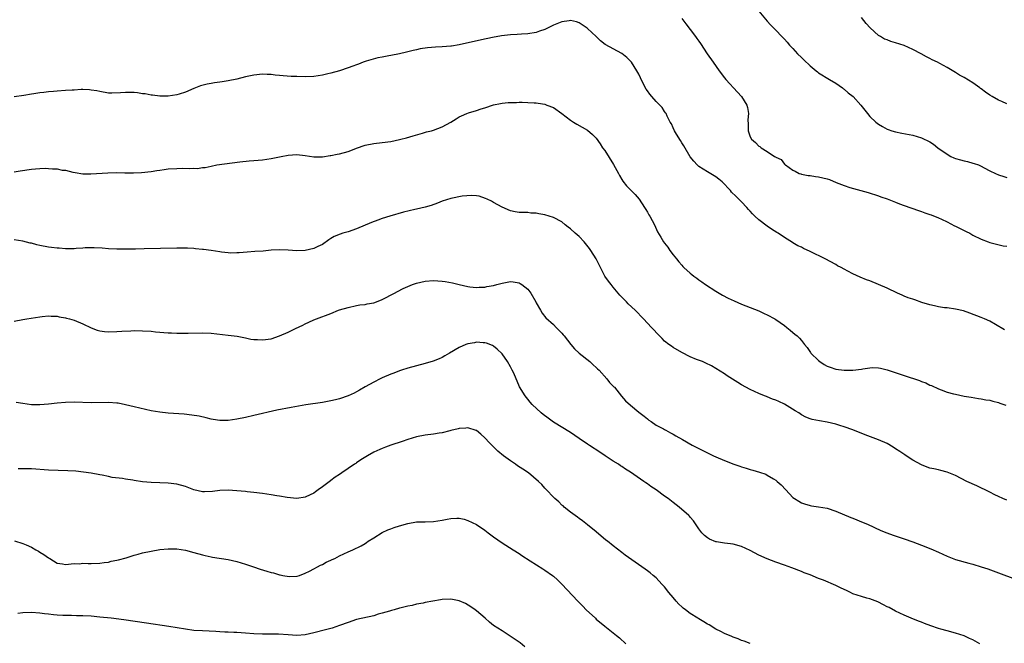
# Model space of a CAD drawing. Units: inches. Extents: x 2616000 to 2619000, y 1509000 to 1512000.
# Drawn here: x 2617208 to 2617438, y 1509423 to 1509569 of the extents above; entities that cross this region are included whole.
import ezdxf

# ---------------------------------------------------------------- set-up
doc = ezdxf.new("R2010")
doc.units = ezdxf.units.IN
doc.header["$MEASUREMENT"] = 0
doc.layers.add('LD26161509_10ft', color=113, linetype='Continuous')

msp = doc.modelspace()

# ---------------------------------------------------------------- linework, layer by layer
at = {"layer": 'LD26161509_10ft'}
for points, elevation in [([(2617363, 1509569.26), (2617363.96, 1509567.96), (2617365, 1509566.63), (2617366.22, 1509565), (2617366.53, 1509564.53), (2617367, 1509563.92), (2617367.38, 1509563.38), (2617368.95, 1509560.95), (2617370.31, 1509559), (2617371.75, 1509557), (2617373, 1509555.34), (2617373.28, 1509555), (2617376.03, 1509552.03), (2617376.94, 1509551), (2617378.2, 1509549), (2617378.38, 1509548.38), (2617378.59, 1509547), (2617378.48, 1509545.52), (2617378.52, 1509544.52), (2617378.51, 1509543), (2617379, 1509541.54), (2617379.27, 1509541), (2617380.25, 1509540.25), (2617381, 1509539.39), (2617381.27, 1509539.27), (2617381.56, 1509539), (2617383, 1509538.11), (2617384.69, 1509537), (2617384.9, 1509536.9), (2617385, 1509536.77), (2617386.26, 1509536.26), (2617387, 1509535.17), (2617387.12, 1509535.12), (2617387.22, 1509535), (2617389, 1509533.73), (2617389.51, 1509533.51), (2617390.46, 1509533), (2617390.87, 1509532.87), (2617391, 1509532.82), (2617392.55, 1509532.55), (2617393, 1509532.49), (2617394.29, 1509532.29), (2617395, 1509532.21), (2617395.99, 1509531.99), (2617397, 1509531.73), (2617397.56, 1509531.56), (2617399.09, 1509530.91), (2617401, 1509530.16), (2617402.32, 1509529.68), (2617406.58, 1509528.58), (2617409, 1509527.76), (2617409.54, 1509527.54), (2617411, 1509527.05), (2617413, 1509526.3), (2617413.9, 1509525.9), (2617415, 1509525.52), (2617418.32, 1509524.32), (2617419, 1509524.13), (2617419.81, 1509523.81), (2617421, 1509523.43), (2617421.29, 1509523.29), (2617423, 1509522.61), (2617423.68, 1509522.32), (2617425, 1509521.67), (2617426.76, 1509520.76), (2617427, 1509520.67), (2617428.1, 1509520.1), (2617429, 1509519.67), (2617429.46, 1509519.46), (2617430.32, 1509519), (2617431, 1509518.6), (2617433, 1509517.6), (2617434.62, 1509517), (2617435, 1509516.84), (2617438.09, 1509516.09), (2617439, 1509515.96)], 8150), ([(2617381, 1509570.96), (2617383, 1509568.59), (2617383.71, 1509567.71), (2617385, 1509566.48), (2617386.38, 1509565), (2617387, 1509564.42), (2617387.67, 1509563.67), (2617388.2, 1509563), (2617389, 1509562.18), (2617390.08, 1509561), (2617391, 1509560.08), (2617391.57, 1509559.57), (2617393, 1509558.14), (2617394.44, 1509557), (2617394.74, 1509556.74), (2617395, 1509556.54), (2617397.56, 1509555), (2617399, 1509554.11), (2617400.57, 1509553), (2617400.8, 1509552.8), (2617401, 1509552.68), (2617401.87, 1509551.87), (2617403.06, 1509551), (2617404.88, 1509549), (2617406.42, 1509547), (2617407, 1509546.33), (2617408.38, 1509545), (2617409, 1509544.52), (2617409.95, 1509543.95), (2617411, 1509543.39), (2617411.28, 1509543.28), (2617412.1, 1509543), (2617413, 1509542.72), (2617414.42, 1509542.42), (2617417, 1509541.93), (2617419, 1509541.35), (2617421, 1509540.38), (2617421.81, 1509539.81), (2617422.85, 1509539), (2617425, 1509537.48), (2617425.86, 1509537), (2617426.63, 1509536.63), (2617427, 1509536.49), (2617428.17, 1509536.17), (2617429, 1509535.91), (2617429.79, 1509535.79), (2617431, 1509535.43), (2617431.36, 1509535.36), (2617432.35, 1509535), (2617433, 1509534.7), (2617433.68, 1509534.32), (2617435, 1509533.62), (2617436.3, 1509533), (2617437, 1509532.71), (2617438.29, 1509532.29), (2617439, 1509532.02)], 8160), ([(2617439, 1509549.27), (2617437.82, 1509549.82), (2617437, 1509550.15), (2617435.54, 1509551), (2617435, 1509551.34), (2617433.97, 1509551.97), (2617433, 1509552.77), (2617432.85, 1509552.85), (2617432.66, 1509553), (2617431, 1509554.17), (2617429, 1509555.4), (2617427.95, 1509555.95), (2617427, 1509556.58), (2617425, 1509557.75), (2617423.29, 1509558.71), (2617422.74, 1509559), (2617421.55, 1509559.55), (2617421, 1509559.88), (2617420.24, 1509560.24), (2617418.99, 1509561), (2617417, 1509562), (2617415, 1509562.91), (2617413, 1509563.54), (2617411.86, 1509563.86), (2617411, 1509564.21), (2617410.41, 1509564.41), (2617409.49, 1509565), (2617409, 1509565.29), (2617407.04, 1509567.04), (2617406.09, 1509568.09), (2617405, 1509569.47)], 8170), ([(2617438.47, 1509496.47), (2617436.34, 1509497.66), (2617435, 1509498.43), (2617433.78, 1509499), (2617433, 1509499.32), (2617430.34, 1509500.34), (2617428.85, 1509500.85), (2617427, 1509501.3), (2617425, 1509501.56), (2617424.4, 1509501.6), (2617423, 1509501.79), (2617422.08, 1509502.08), (2617421, 1509502.28), (2617419.14, 1509502.86), (2617417.45, 1509503.46), (2617417, 1509503.58), (2617415.95, 1509503.95), (2617415, 1509504.32), (2617414.5, 1509504.5), (2617413.39, 1509505), (2617411, 1509506.14), (2617409, 1509507.06), (2617407, 1509507.86), (2617406.16, 1509508.16), (2617404.74, 1509508.74), (2617403, 1509509.52), (2617401.83, 1509510.17), (2617401, 1509510.59), (2617400.27, 1509511), (2617399.43, 1509511.43), (2617399, 1509511.7), (2617396.51, 1509513), (2617393, 1509514.78), (2617391.48, 1509515.48), (2617391, 1509515.74), (2617390.11, 1509516.11), (2617389, 1509516.79), (2617388.86, 1509516.86), (2617387, 1509518), (2617385.54, 1509519), (2617385.2, 1509519.2), (2617383.99, 1509519.99), (2617383, 1509520.67), (2617381, 1509522.18), (2617380.1, 1509523), (2617379.55, 1509523.55), (2617379, 1509524.19), (2617378.6, 1509524.6), (2617378.25, 1509525), (2617377, 1509526.38), (2617376.38, 1509527), (2617375.65, 1509527.65), (2617374.65, 1509528.65), (2617374.38, 1509529), (2617372.41, 1509531), (2617371.65, 1509531.65), (2617371, 1509532.17), (2617369, 1509533.37), (2617367.98, 1509534.02), (2617367, 1509534.6), (2617366.59, 1509535), (2617365.84, 1509535.84), (2617365, 1509536.9), (2617363.47, 1509539.47), (2617363, 1509540.16), (2617362.7, 1509540.7), (2617361.81, 1509542.19), (2617361.34, 1509543), (2617361, 1509543.66), (2617360.57, 1509544.57), (2617360.32, 1509545), (2617359.63, 1509546.37), (2617359.34, 1509547), (2617359.21, 1509547.21), (2617359, 1509547.5), (2617358.39, 1509548.39), (2617357.91, 1509549), (2617357.45, 1509549.45), (2617357, 1509549.86), (2617356.03, 1509551), (2617355.54, 1509551.54), (2617355, 1509552.32), (2617354.71, 1509552.71), (2617353.53, 1509555), (2617353.39, 1509555.39), (2617353, 1509556.19), (2617352.52, 1509557), (2617351.23, 1509559), (2617351, 1509559.29), (2617350.13, 1509560.13), (2617349, 1509561.08), (2617345.13, 1509563.13), (2617344, 1509564), (2617342.99, 1509565), (2617341.97, 1509565.97), (2617341, 1509566.92), (2617340.9, 1509567), (2617339.76, 1509567.76), (2617339, 1509568.2), (2617338.41, 1509568.41), (2617337, 1509568.74), (2617336.72, 1509568.72), (2617335, 1509568.48), (2617333, 1509567.66), (2617331, 1509566.68), (2617329.75, 1509566.25), (2617329, 1509565.97), (2617327, 1509565.63), (2617325.55, 1509565.55), (2617324.54, 1509565.46), (2617323, 1509565.39), (2617320.84, 1509565.16), (2617318.78, 1509564.78), (2617316.23, 1509564.23), (2617311, 1509563.05), (2617309.22, 1509562.78), (2617309, 1509562.75), (2617307, 1509562.61), (2617305.46, 1509562.54), (2617303.6, 1509562.4), (2617301.87, 1509562.13), (2617301, 1509561.91), (2617300.24, 1509561.76), (2617299, 1509561.42), (2617298.64, 1509561.36), (2617297, 1509560.97), (2617295, 1509560.58), (2617294.5, 1509560.5), (2617293, 1509560.17), (2617292, 1509560), (2617289.26, 1509559.26), (2617288.53, 1509559), (2617287.46, 1509558.54), (2617287, 1509558.41), (2617286.1, 1509558.1), (2617285, 1509557.68), (2617283, 1509557.03), (2617281, 1509556.45), (2617280.31, 1509556.31), (2617279, 1509555.99), (2617277, 1509555.68), (2617275, 1509555.58), (2617273, 1509555.63), (2617271.69, 1509555.69), (2617269.83, 1509555.83), (2617269, 1509555.93), (2617267.99, 1509555.99), (2617267, 1509556.12), (2617266.13, 1509556.13), (2617265, 1509556.18), (2617263, 1509555.96), (2617261, 1509555.55), (2617259, 1509555.08), (2617257, 1509554.64), (2617255.57, 1509554.43), (2617255, 1509554.31), (2617253.81, 1509554.19), (2617253, 1509554.02), (2617252.1, 1509553.9), (2617250.51, 1509553.49), (2617249, 1509552.87), (2617247, 1509551.97), (2617245.53, 1509551.53), (2617245, 1509551.35), (2617243, 1509551.09), (2617241, 1509551.09), (2617239.31, 1509551.31), (2617239, 1509551.31), (2617237.6, 1509551.6), (2617237, 1509551.65), (2617235.83, 1509551.83), (2617235, 1509551.92), (2617233.91, 1509551.91), (2617233, 1509551.95), (2617231.82, 1509551.82), (2617229.77, 1509551.77), (2617229, 1509551.8), (2617227, 1509552.15), (2617226.29, 1509552.29), (2617225, 1509552.51), (2617224.55, 1509552.55), (2617223, 1509552.6), (2617222.6, 1509552.6), (2617221, 1509552.5), (2617220.49, 1509552.49), (2617219, 1509552.37), (2617217, 1509552.24), (2617216.16, 1509552.16), (2617215, 1509552.08), (2617213.92, 1509551.92), (2617213, 1509551.85), (2617211.59, 1509551.59), (2617211, 1509551.53), (2617209.21, 1509551.21), (2617207, 1509550.92)], 8140), ([(2617207, 1509533.37), (2617208.38, 1509533.62), (2617211, 1509534), (2617211.94, 1509534.06), (2617213, 1509534.17), (2617214.21, 1509534.21), (2617215, 1509534.18), (2617215.96, 1509534.04), (2617217, 1509534.04), (2617218.21, 1509533.79), (2617219, 1509533.73), (2617220.67, 1509533.33), (2617221.22, 1509533.22), (2617223, 1509532.91), (2617224.88, 1509532.88), (2617228.83, 1509533.17), (2617231, 1509533.2), (2617232.84, 1509533.16), (2617234.84, 1509533.16), (2617236.75, 1509533.25), (2617239, 1509533.49), (2617240.28, 1509533.72), (2617241, 1509533.8), (2617242.04, 1509533.96), (2617243, 1509534.07), (2617245, 1509534.18), (2617246.22, 1509534.22), (2617247.87, 1509534.13), (2617249, 1509534.2), (2617249.81, 1509534.19), (2617251, 1509534.38), (2617251.61, 1509534.39), (2617253, 1509534.72), (2617254.37, 1509535), (2617259.68, 1509535.68), (2617261.92, 1509535.92), (2617263, 1509536), (2617265, 1509536.22), (2617267, 1509536.53), (2617269.37, 1509537), (2617271, 1509537.29), (2617273, 1509537.42), (2617275, 1509537.18), (2617277, 1509536.88), (2617279, 1509536.9), (2617280.8, 1509537.2), (2617281, 1509537.22), (2617282.46, 1509537.54), (2617283, 1509537.62), (2617285, 1509538.16), (2617285.63, 1509538.37), (2617287, 1509538.9), (2617289, 1509539.61), (2617291, 1509540.02), (2617293, 1509540.23), (2617295, 1509540.5), (2617297, 1509540.92), (2617297.37, 1509541), (2617298.65, 1509541.35), (2617300.2, 1509541.8), (2617302.4, 1509542.4), (2617303.31, 1509542.69), (2617304.49, 1509543), (2617305, 1509543.15), (2617307, 1509543.91), (2617309, 1509544.97), (2617310.25, 1509545.75), (2617311, 1509546.2), (2617311.53, 1509546.47), (2617312.77, 1509547), (2617313.14, 1509547.14), (2617315, 1509547.73), (2617316.09, 1509548.09), (2617317, 1509548.37), (2617319, 1509549.02), (2617320.64, 1509549.36), (2617321, 1509549.41), (2617322.46, 1509549.55), (2617323, 1509549.61), (2617324.39, 1509549.61), (2617325, 1509549.67), (2617325.69, 1509549.69), (2617327, 1509549.62), (2617328.5, 1509549.5), (2617329, 1509549.5), (2617329.45, 1509549.45), (2617331, 1509549.18), (2617331.49, 1509549), (2617333, 1509548.38), (2617335, 1509547.04), (2617337, 1509545.46), (2617337.68, 1509545), (2617338.49, 1509544.49), (2617341, 1509543.08), (2617342.14, 1509542.14), (2617343, 1509541.22), (2617343.91, 1509539.91), (2617344.5, 1509539), (2617345, 1509538.35), (2617347.08, 1509535.08), (2617348.25, 1509533), (2617348.48, 1509532.48), (2617349, 1509531.56), (2617349.23, 1509531.23), (2617350.1, 1509530.1), (2617351, 1509529.17), (2617352.1, 1509528.1), (2617353.02, 1509527.02), (2617354.32, 1509525), (2617354.57, 1509524.57), (2617355, 1509523.92), (2617355.34, 1509523.34), (2617355.55, 1509523), (2617356.62, 1509521), (2617357.37, 1509519.37), (2617358.08, 1509518.09), (2617358.76, 1509517), (2617359, 1509516.67), (2617359.73, 1509515.73), (2617360.22, 1509515), (2617361, 1509513.96), (2617361.74, 1509513), (2617362.33, 1509512.33), (2617363, 1509511.52), (2617363.27, 1509511.27), (2617363.52, 1509511), (2617365, 1509509.67), (2617365.39, 1509509.39), (2617365.84, 1509509), (2617366.52, 1509508.52), (2617367, 1509508.13), (2617367.67, 1509507.67), (2617368.59, 1509507), (2617371, 1509505.46), (2617372.55, 1509504.55), (2617373.86, 1509503.86), (2617375.22, 1509503.22), (2617377, 1509502.44), (2617381, 1509500.85), (2617382.26, 1509500.26), (2617383, 1509499.93), (2617384.76, 1509499), (2617385, 1509498.86), (2617387, 1509497.44), (2617387.56, 1509497), (2617388.36, 1509496.36), (2617389, 1509495.79), (2617389.45, 1509495.45), (2617389.94, 1509495), (2617390.51, 1509494.51), (2617391, 1509493.91), (2617391.67, 1509493), (2617392.29, 1509492.29), (2617393.1, 1509491.1), (2617393.16, 1509491), (2617395, 1509489.25), (2617395.28, 1509489), (2617396.32, 1509488.32), (2617397, 1509487.95), (2617397.68, 1509487.68), (2617399, 1509487.26), (2617401, 1509487.02), (2617403, 1509487.02), (2617405, 1509487.24), (2617405.33, 1509487.33), (2617407, 1509487.55), (2617407.61, 1509487.61), (2617409, 1509487.56), (2617409.48, 1509487.48), (2617411, 1509487.09), (2617414.08, 1509486.08), (2617415, 1509485.76), (2617418.58, 1509484.58), (2617419, 1509484.39), (2617420.02, 1509484.02), (2617421, 1509483.53), (2617421.38, 1509483.38), (2617423, 1509482.61), (2617423.63, 1509482.37), (2617425, 1509481.89), (2617426.53, 1509481.47), (2617427, 1509481.36), (2617429, 1509480.95), (2617430.67, 1509480.67), (2617432.36, 1509480.36), (2617433, 1509480.31), (2617434.06, 1509480.06), (2617435, 1509479.95), (2617435.73, 1509479.73), (2617437, 1509479.43), (2617437.31, 1509479.31), (2617438.78, 1509478.78)], 8130), ([(2617439, 1509456.61), (2617438.02, 1509457), (2617437, 1509457.43), (2617436.16, 1509457.84), (2617435, 1509458.44), (2617431.94, 1509459.94), (2617429.64, 1509461), (2617427, 1509462.38), (2617425, 1509463.18), (2617423.57, 1509463.57), (2617423, 1509463.67), (2617421.93, 1509463.93), (2617421, 1509464.1), (2617420.34, 1509464.34), (2617419, 1509464.85), (2617417, 1509465.95), (2617415.46, 1509467), (2617415.17, 1509467.17), (2617413.96, 1509467.96), (2617413, 1509468.64), (2617412.44, 1509469), (2617411, 1509469.84), (2617409, 1509470.75), (2617405.89, 1509471.89), (2617403, 1509473.03), (2617401, 1509473.73), (2617399.95, 1509474.05), (2617399, 1509474.35), (2617397, 1509474.84), (2617395.16, 1509475.16), (2617393.48, 1509475.48), (2617393, 1509475.64), (2617392.02, 1509476.02), (2617391, 1509476.57), (2617390.37, 1509477), (2617389.53, 1509477.53), (2617387, 1509479.02), (2617385.67, 1509479.67), (2617385, 1509479.97), (2617384.25, 1509480.25), (2617383, 1509480.77), (2617382.82, 1509480.82), (2617382.35, 1509481), (2617381, 1509481.54), (2617379.97, 1509482.03), (2617379, 1509482.46), (2617377, 1509483.58), (2617376.11, 1509484.11), (2617373.65, 1509485.65), (2617373, 1509486.12), (2617371, 1509487.41), (2617369.98, 1509487.98), (2617368.66, 1509488.66), (2617367.84, 1509489), (2617366.47, 1509489.53), (2617365, 1509490.13), (2617363, 1509491.13), (2617361, 1509492.31), (2617360.58, 1509492.58), (2617359.98, 1509493), (2617359, 1509493.82), (2617358.39, 1509494.39), (2617357.78, 1509495), (2617355.96, 1509497), (2617354.08, 1509499), (2617352.1, 1509501), (2617350.51, 1509502.51), (2617350.05, 1509503), (2617349.51, 1509503.51), (2617348.55, 1509504.55), (2617347, 1509506.42), (2617346.5, 1509507), (2617345.85, 1509507.85), (2617345.04, 1509509), (2617343.98, 1509511), (2617343, 1509513), (2617341.79, 1509515), (2617341.47, 1509515.47), (2617340.18, 1509517), (2617339, 1509518.22), (2617338.11, 1509519), (2617337, 1509520.07), (2617336.45, 1509520.45), (2617335.79, 1509521), (2617335, 1509521.69), (2617333, 1509522.7), (2617331, 1509523.3), (2617329.56, 1509523.56), (2617329, 1509523.69), (2617327.75, 1509523.75), (2617327, 1509523.84), (2617325.83, 1509523.83), (2617325, 1509523.9), (2617324.03, 1509524.03), (2617323, 1509524.26), (2617321, 1509525.09), (2617319, 1509526.24), (2617318.53, 1509526.53), (2617317.49, 1509527), (2617317.17, 1509527.17), (2617315.67, 1509527.67), (2617315, 1509527.77), (2617313.85, 1509527.85), (2617311.65, 1509527.65), (2617309, 1509527.13), (2617307, 1509526.5), (2617305.92, 1509526.08), (2617304.47, 1509525.53), (2617303, 1509525.12), (2617301, 1509524.68), (2617300.6, 1509524.6), (2617297.96, 1509523.96), (2617294.74, 1509523), (2617293, 1509522.44), (2617291.93, 1509522.07), (2617290.49, 1509521.51), (2617287, 1509520.06), (2617285, 1509519.37), (2617283.76, 1509519), (2617283.19, 1509518.81), (2617281.78, 1509518.22), (2617281, 1509517.75), (2617280.53, 1509517.47), (2617279, 1509516.42), (2617277.91, 1509515.91), (2617277, 1509515.45), (2617275, 1509515.01), (2617273, 1509514.92), (2617271, 1509515.04), (2617269, 1509515.13), (2617267.03, 1509515.03), (2617265.14, 1509514.86), (2617263.25, 1509514.75), (2617261.39, 1509514.61), (2617259.57, 1509514.43), (2617259, 1509514.4), (2617257.62, 1509514.38), (2617257, 1509514.41), (2617255.41, 1509514.59), (2617255, 1509514.65), (2617253, 1509514.99), (2617251.2, 1509515.2), (2617251, 1509515.25), (2617249.39, 1509515.39), (2617249, 1509515.46), (2617247.52, 1509515.52), (2617247, 1509515.55), (2617245, 1509515.54), (2617237.35, 1509515.35), (2617235.31, 1509515.3), (2617235, 1509515.31), (2617233.27, 1509515.27), (2617231, 1509515.27), (2617229, 1509515.39), (2617227.55, 1509515.55), (2617225.64, 1509515.64), (2617223.58, 1509515.58), (2617223, 1509515.52), (2617221.45, 1509515.45), (2617221, 1509515.41), (2617219, 1509515.41), (2617217.51, 1509515.51), (2617217, 1509515.53), (2617215.7, 1509515.7), (2617215, 1509515.76), (2617213, 1509516.14), (2617212.3, 1509516.3), (2617211, 1509516.66), (2617210.72, 1509516.72), (2617209, 1509517.17), (2617207, 1509517.48)], 8120), ([(2617207, 1509498.47), (2617209, 1509498.84), (2617209.93, 1509499), (2617213, 1509499.48), (2617213.52, 1509499.52), (2617215, 1509499.69), (2617215.63, 1509499.63), (2617217, 1509499.63), (2617217.49, 1509499.49), (2617219, 1509499.26), (2617219.19, 1509499.19), (2617219.92, 1509499), (2617221, 1509498.66), (2617223, 1509497.85), (2617225, 1509496.91), (2617226.39, 1509496.39), (2617227, 1509496.2), (2617228.07, 1509496.07), (2617229, 1509495.97), (2617231, 1509496.05), (2617232.13, 1509496.13), (2617234.22, 1509496.22), (2617235, 1509496.24), (2617237, 1509496.22), (2617239, 1509496.1), (2617240, 1509496), (2617243, 1509495.74), (2617243.72, 1509495.72), (2617245, 1509495.63), (2617245.66, 1509495.66), (2617247, 1509495.62), (2617247.67, 1509495.67), (2617251, 1509495.73), (2617253, 1509495.63), (2617257, 1509495.21), (2617259.06, 1509494.94), (2617261, 1509494.56), (2617262.28, 1509494.28), (2617263, 1509494.2), (2617263.82, 1509494.18), (2617265, 1509494.09), (2617267, 1509494.36), (2617269, 1509495), (2617271, 1509495.86), (2617272.73, 1509496.73), (2617274.45, 1509497.55), (2617275, 1509497.86), (2617275.81, 1509498.19), (2617277, 1509498.74), (2617277.61, 1509499), (2617281, 1509500.28), (2617282.77, 1509501), (2617283, 1509501.08), (2617285, 1509501.69), (2617287, 1509502.12), (2617287.75, 1509502.25), (2617289, 1509502.39), (2617289.48, 1509502.52), (2617291, 1509502.76), (2617291.67, 1509503), (2617293, 1509503.53), (2617295.83, 1509505), (2617296.57, 1509505.43), (2617297.92, 1509506.08), (2617299, 1509506.57), (2617300.1, 1509507), (2617301, 1509507.32), (2617303, 1509507.82), (2617305, 1509507.99), (2617307, 1509507.85), (2617307.74, 1509507.74), (2617309.44, 1509507.44), (2617311, 1509507.03), (2617313, 1509506.53), (2617313.5, 1509506.5), (2617315, 1509506.3), (2617315.62, 1509506.38), (2617317, 1509506.41), (2617317.47, 1509506.53), (2617319, 1509506.8), (2617319.78, 1509507), (2617321, 1509507.37), (2617321.43, 1509507.43), (2617323, 1509507.7), (2617323.62, 1509507.62), (2617325, 1509507.4), (2617325.26, 1509507.26), (2617325.66, 1509507), (2617327, 1509505.95), (2617327.75, 1509505), (2617328.9, 1509503), (2617329, 1509502.77), (2617329.95, 1509501), (2617330.34, 1509500.34), (2617331.27, 1509499.27), (2617333, 1509497.67), (2617333.68, 1509497), (2617335, 1509495.62), (2617335.28, 1509495.28), (2617335.49, 1509495), (2617337.09, 1509493), (2617337.96, 1509491.96), (2617339, 1509490.99), (2617341.48, 1509489), (2617342.26, 1509488.26), (2617343, 1509487.66), (2617343.32, 1509487.32), (2617343.69, 1509487), (2617345.53, 1509485), (2617346.15, 1509484.15), (2617347, 1509483.28), (2617347.12, 1509483.12), (2617347.25, 1509483), (2617348.94, 1509480.94), (2617349.87, 1509479.87), (2617351, 1509478.83), (2617353, 1509477.19), (2617354.22, 1509476.22), (2617355, 1509475.6), (2617355.32, 1509475.32), (2617355.82, 1509475), (2617357, 1509474.17), (2617358.71, 1509473.29), (2617359, 1509473.12), (2617359.26, 1509473), (2617360.34, 1509472.34), (2617361, 1509472.04), (2617361.63, 1509471.63), (2617363.21, 1509470.79), (2617365.46, 1509469.46), (2617366.35, 1509469), (2617368.12, 1509468.12), (2617369, 1509467.69), (2617369.46, 1509467.46), (2617370.4, 1509467), (2617371, 1509466.73), (2617373, 1509465.87), (2617375.2, 1509465), (2617376.54, 1509464.54), (2617377, 1509464.37), (2617378.08, 1509464.08), (2617379, 1509463.78), (2617379.63, 1509463.63), (2617381.19, 1509463.19), (2617382.65, 1509462.65), (2617383, 1509462.47), (2617384.41, 1509461.59), (2617385, 1509461.25), (2617385.32, 1509461), (2617386.21, 1509460.21), (2617387.31, 1509459), (2617389, 1509457.26), (2617389.32, 1509457), (2617390.34, 1509456.34), (2617391, 1509455.99), (2617391.71, 1509455.71), (2617393, 1509455.36), (2617393.3, 1509455.3), (2617395, 1509455.07), (2617397, 1509454.7), (2617399, 1509454), (2617402.55, 1509452.55), (2617403, 1509452.39), (2617405.42, 1509451.42), (2617406.39, 1509451), (2617409.53, 1509449.53), (2617410.95, 1509448.95), (2617412.41, 1509448.41), (2617415, 1509447.54), (2617417, 1509446.84), (2617419, 1509446.1), (2617421.22, 1509445.22), (2617423, 1509444.41), (2617423.99, 1509443.99), (2617425, 1509443.49), (2617427, 1509442.75), (2617430.09, 1509441.91), (2617431, 1509441.64), (2617432.96, 1509441.04), (2617434.52, 1509440.52), (2617437, 1509439.65), (2617441, 1509438.13)], 8110), ([(2617432.69, 1509423), (2617431, 1509423.94), (2617430.29, 1509424.29), (2617429, 1509424.87), (2617427, 1509425.53), (2617425, 1509426.02), (2617423.57, 1509426.43), (2617423, 1509426.57), (2617421.2, 1509427.2), (2617419.75, 1509427.75), (2617419, 1509428.07), (2617418.32, 1509428.32), (2617416.65, 1509429), (2617415, 1509429.72), (2617413, 1509430.68), (2617411.48, 1509431.48), (2617411, 1509431.7), (2617410.16, 1509432.16), (2617408.81, 1509432.81), (2617407, 1509433.51), (2617406.29, 1509433.71), (2617405, 1509434.1), (2617403, 1509434.73), (2617402.43, 1509435), (2617401.48, 1509435.48), (2617401, 1509435.68), (2617400.14, 1509436.14), (2617399, 1509436.68), (2617396.1, 1509437.9), (2617395, 1509438.3), (2617393, 1509439.11), (2617391.64, 1509439.64), (2617391, 1509439.92), (2617388.77, 1509440.77), (2617387, 1509441.41), (2617385, 1509442.1), (2617383, 1509442.85), (2617381, 1509443.75), (2617379, 1509444.82), (2617377, 1509445.79), (2617375, 1509446.35), (2617374.39, 1509446.39), (2617373, 1509446.57), (2617371.16, 1509446.84), (2617371, 1509446.85), (2617369.48, 1509447.48), (2617369, 1509447.79), (2617368.35, 1509448.35), (2617367.72, 1509449), (2617367, 1509449.88), (2617365.74, 1509451.74), (2617365, 1509452.61), (2617364.84, 1509452.84), (2617364.68, 1509453), (2617362.42, 1509455), (2617361, 1509456.08), (2617359.83, 1509457), (2617359, 1509457.56), (2617357, 1509459), (2617355.78, 1509459.78), (2617355, 1509460.41), (2617354.62, 1509460.62), (2617354.14, 1509461), (2617351, 1509463.17), (2617349.84, 1509463.84), (2617349, 1509464.46), (2617348.67, 1509464.67), (2617348.21, 1509465), (2617347, 1509465.74), (2617345.14, 1509467), (2617343.83, 1509467.83), (2617341.41, 1509469.41), (2617341, 1509469.7), (2617339.03, 1509471), (2617337, 1509472.4), (2617333, 1509474.85), (2617331.75, 1509475.75), (2617330.62, 1509476.62), (2617330.18, 1509477), (2617328.06, 1509479), (2617327.55, 1509479.55), (2617327, 1509480.2), (2617326.37, 1509481), (2617325.1, 1509483.1), (2617323.72, 1509486.28), (2617323.39, 1509487), (2617323, 1509487.76), (2617322.28, 1509489), (2617321, 1509490.82), (2617319.89, 1509491.89), (2617319, 1509492.64), (2617318.77, 1509492.77), (2617317.34, 1509493.34), (2617317, 1509493.42), (2617316.59, 1509493.41), (2617315, 1509493.52), (2617314.57, 1509493.43), (2617313, 1509493.17), (2617312.53, 1509493), (2617311, 1509492.31), (2617308.69, 1509491), (2617307.65, 1509490.35), (2617307, 1509489.99), (2617306.33, 1509489.67), (2617304.89, 1509489.11), (2617303, 1509488.53), (2617299, 1509487.46), (2617297.52, 1509487), (2617297, 1509486.82), (2617295.71, 1509486.29), (2617295, 1509486.05), (2617293, 1509485.23), (2617292.5, 1509485), (2617291, 1509484.23), (2617289, 1509483.12), (2617287.71, 1509482.29), (2617287, 1509481.95), (2617286.41, 1509481.59), (2617285, 1509480.97), (2617283, 1509480.28), (2617282.07, 1509480.07), (2617281, 1509479.81), (2617279, 1509479.47), (2617275.12, 1509478.88), (2617273.4, 1509478.6), (2617271.7, 1509478.3), (2617268.38, 1509477.62), (2617263, 1509476.38), (2617261, 1509475.94), (2617259, 1509475.55), (2617257, 1509475.27), (2617255.24, 1509475.24), (2617255, 1509475.24), (2617253.47, 1509475.47), (2617253, 1509475.56), (2617251.85, 1509475.85), (2617250.21, 1509476.21), (2617248.49, 1509476.49), (2617246.68, 1509476.68), (2617243, 1509476.91), (2617241, 1509477.15), (2617239, 1509477.52), (2617235, 1509478.42), (2617233, 1509478.9), (2617231.25, 1509479.25), (2617231, 1509479.29), (2617229, 1509479.45), (2617225, 1509479.39), (2617221, 1509479.5), (2617219, 1509479.44), (2617217, 1509479.26), (2617215, 1509479.07), (2617213, 1509478.92), (2617211, 1509478.93), (2617209, 1509479.19), (2617207.42, 1509479.42)], 8100), ([(2617379, 1509423.09), (2617377.61, 1509423.61), (2617377, 1509423.81), (2617376.18, 1509424.18), (2617375, 1509424.6), (2617374.73, 1509424.73), (2617373, 1509425.45), (2617372.12, 1509425.88), (2617371, 1509426.45), (2617369.42, 1509427.42), (2617369, 1509427.59), (2617368.16, 1509428.16), (2617367, 1509428.83), (2617366.77, 1509429), (2617365, 1509430.09), (2617363.84, 1509431), (2617363.36, 1509431.36), (2617363, 1509431.69), (2617362.29, 1509432.29), (2617361.66, 1509433), (2617361, 1509433.85), (2617360.01, 1509435), (2617359, 1509436.32), (2617358.37, 1509437), (2617357, 1509438.41), (2617356.34, 1509439), (2617355.6, 1509439.6), (2617355, 1509440.07), (2617354.44, 1509440.44), (2617349.75, 1509443.75), (2617349, 1509444.36), (2617347, 1509445.89), (2617345.62, 1509447), (2617345.27, 1509447.27), (2617343, 1509449.2), (2617341, 1509450.81), (2617339.77, 1509451.77), (2617339, 1509452.31), (2617338.62, 1509452.62), (2617338.09, 1509453), (2617337, 1509453.83), (2617335.55, 1509455), (2617335.27, 1509455.27), (2617335, 1509455.47), (2617334.24, 1509456.24), (2617333.33, 1509457), (2617333, 1509457.33), (2617331.39, 1509459), (2617331.21, 1509459.21), (2617331, 1509459.41), (2617330.27, 1509460.27), (2617329.53, 1509461), (2617327.17, 1509463), (2617325.86, 1509463.86), (2617324.64, 1509464.64), (2617324.14, 1509465), (2617323, 1509465.79), (2617321.34, 1509467), (2617320.05, 1509468.05), (2617319.07, 1509469), (2617318.05, 1509470.05), (2617317, 1509471.21), (2617316.05, 1509472.05), (2617315, 1509472.88), (2617314.92, 1509472.92), (2617313, 1509473.54), (2617312.56, 1509473.44), (2617311, 1509473.37), (2617310.73, 1509473.27), (2617309, 1509472.86), (2617308.83, 1509472.83), (2617307, 1509472.37), (2617306.28, 1509472.28), (2617305, 1509472.06), (2617303, 1509471.79), (2617301, 1509471.38), (2617299, 1509470.79), (2617297.67, 1509470.33), (2617295, 1509469.44), (2617293.74, 1509469), (2617293, 1509468.71), (2617292.45, 1509468.45), (2617291, 1509467.8), (2617289.59, 1509467), (2617288, 1509466), (2617287, 1509465.33), (2617286.79, 1509465.21), (2617286.51, 1509465), (2617283.55, 1509463), (2617283, 1509462.6), (2617282.02, 1509461.98), (2617281, 1509461.18), (2617280.89, 1509461.11), (2617279, 1509459.69), (2617278.03, 1509459), (2617277.41, 1509458.59), (2617277, 1509458.28), (2617276.12, 1509457.88), (2617275, 1509457.29), (2617273, 1509456.98), (2617270.79, 1509457.21), (2617269, 1509457.52), (2617268.4, 1509457.6), (2617267, 1509457.85), (2617266.01, 1509457.99), (2617265, 1509458.17), (2617263, 1509458.43), (2617261.43, 1509458.57), (2617261, 1509458.62), (2617257, 1509458.93), (2617255, 1509458.88), (2617253.36, 1509458.64), (2617251.43, 1509458.58), (2617251, 1509458.58), (2617249, 1509459), (2617247, 1509459.79), (2617245, 1509460.37), (2617243, 1509460.61), (2617241, 1509460.65), (2617239, 1509460.71), (2617236.93, 1509460.93), (2617235, 1509461.24), (2617234.68, 1509461.32), (2617233, 1509461.54), (2617232.3, 1509461.7), (2617229.91, 1509461.91), (2617229, 1509462.15), (2617227.53, 1509462.47), (2617227, 1509462.55), (2617225, 1509462.91), (2617223.16, 1509463.16), (2617221.36, 1509463.36), (2617219.49, 1509463.49), (2617215, 1509463.65), (2617211, 1509463.93), (2617209.96, 1509463.96), (2617209, 1509463.95), (2617207.92, 1509463.92)], 8090), ([(2617207.08, 1509447.08), (2617209, 1509446.49), (2617209.8, 1509446.2), (2617211, 1509445.61), (2617212.07, 1509445), (2617212.65, 1509444.65), (2617213, 1509444.48), (2617213.91, 1509443.91), (2617215, 1509443.15), (2617215.28, 1509443), (2617217, 1509441.9), (2617218.28, 1509441.72), (2617219, 1509441.59), (2617221, 1509441.76), (2617222.25, 1509441.75), (2617223, 1509441.84), (2617224.24, 1509441.76), (2617225, 1509441.81), (2617227, 1509441.86), (2617227.97, 1509442.03), (2617229, 1509442.11), (2617229.67, 1509442.33), (2617231, 1509442.54), (2617231.32, 1509442.68), (2617233.11, 1509443.11), (2617235, 1509443.72), (2617235.95, 1509443.95), (2617237, 1509444.26), (2617239, 1509444.71), (2617241, 1509445.06), (2617243, 1509445.26), (2617245, 1509445.21), (2617247, 1509444.89), (2617249, 1509444.37), (2617251, 1509443.8), (2617251.64, 1509443.64), (2617253, 1509443.35), (2617253.29, 1509443.29), (2617257, 1509442.74), (2617259, 1509442.27), (2617261, 1509441.66), (2617262.9, 1509441), (2617264.48, 1509440.48), (2617266.03, 1509440.03), (2617267, 1509439.7), (2617267.59, 1509439.59), (2617269, 1509439.13), (2617269.13, 1509439.13), (2617269.73, 1509439), (2617271.22, 1509438.78), (2617273, 1509438.82), (2617273.15, 1509438.85), (2617273.68, 1509439), (2617275, 1509439.5), (2617275.98, 1509439.98), (2617277, 1509440.55), (2617277.89, 1509441), (2617278.58, 1509441.42), (2617279, 1509441.58), (2617279.91, 1509442.09), (2617281, 1509442.56), (2617281.29, 1509442.71), (2617281.9, 1509443), (2617283, 1509443.58), (2617285, 1509444.55), (2617286.12, 1509445), (2617288.06, 1509445.94), (2617289, 1509446.49), (2617289.31, 1509446.69), (2617289.74, 1509447), (2617291, 1509447.83), (2617292.98, 1509449.02), (2617294.33, 1509449.67), (2617295, 1509449.88), (2617295.8, 1509450.2), (2617297, 1509450.58), (2617299, 1509451.17), (2617301, 1509451.52), (2617303, 1509451.54), (2617305, 1509451.59), (2617307, 1509451.92), (2617308.19, 1509452.19), (2617309, 1509452.34), (2617310.42, 1509452.42), (2617311, 1509452.42), (2617312.13, 1509452.13), (2617313, 1509451.88), (2617315, 1509450.88), (2617317, 1509449.56), (2617317.77, 1509449), (2617319, 1509448.07), (2617321, 1509446.65), (2617323.61, 1509445), (2617325, 1509444.15), (2617325.65, 1509443.65), (2617327.55, 1509442.45), (2617330.52, 1509440.52), (2617331, 1509440.25), (2617332.78, 1509439), (2617333, 1509438.82), (2617333.96, 1509437.96), (2617334.98, 1509437), (2617338.7, 1509433), (2617339.86, 1509431.86), (2617340.69, 1509431), (2617342.81, 1509429), (2617343, 1509428.82), (2617345, 1509427.15), (2617347, 1509425.62), (2617347.76, 1509425), (2617348.43, 1509424.43), (2617349.97, 1509423)], 8080), ([(2617326.34, 1509422.34), (2617325.23, 1509423.23), (2617325, 1509423.37), (2617324.06, 1509424.06), (2617322.63, 1509425), (2617321, 1509426.02), (2617319, 1509427.32), (2617318.06, 1509428.06), (2617317.05, 1509429), (2617315, 1509430.75), (2617314.68, 1509431), (2617313.7, 1509431.7), (2617312.42, 1509432.42), (2617311, 1509433.04), (2617309, 1509433.47), (2617307, 1509433.39), (2617306.65, 1509433.34), (2617303, 1509432.67), (2617302.53, 1509432.53), (2617301, 1509432.25), (2617299.98, 1509431.98), (2617299, 1509431.81), (2617297.41, 1509431.41), (2617297, 1509431.34), (2617295.8, 1509431), (2617295.16, 1509430.84), (2617294.67, 1509430.67), (2617293, 1509430.17), (2617292.07, 1509429.93), (2617291, 1509429.59), (2617287, 1509428.69), (2617285, 1509428.03), (2617283, 1509427.27), (2617281.31, 1509426.69), (2617279.75, 1509426.25), (2617277, 1509425.56), (2617275, 1509425.15), (2617273, 1509424.98), (2617271, 1509425.08), (2617268.76, 1509425.24), (2617266.74, 1509425.26), (2617265, 1509425.25), (2617263, 1509425.36), (2617261, 1509425.53), (2617259, 1509425.66), (2617258.32, 1509425.68), (2617257, 1509425.75), (2617256.24, 1509425.76), (2617255, 1509425.83), (2617254.14, 1509425.86), (2617251, 1509426.03), (2617249, 1509426.17), (2617247, 1509426.43), (2617243.09, 1509427.09), (2617237.88, 1509427.88), (2617232.63, 1509428.63), (2617229.61, 1509429), (2617227, 1509429.27), (2617225, 1509429.45), (2617223, 1509429.54), (2617221.55, 1509429.55), (2617220.4, 1509429.6), (2617219, 1509429.62), (2617218.33, 1509429.67), (2617217, 1509429.72), (2617216.17, 1509429.83), (2617215, 1509429.93), (2617214.03, 1509430.03), (2617213, 1509430.18), (2617211, 1509430.32), (2617209, 1509430.26), (2617207.86, 1509430.14)], 8070)]:
    msp.add_lwpolyline(points, dxfattribs=dict(at, elevation=elevation))

doc.saveas('drawing.dxf')
